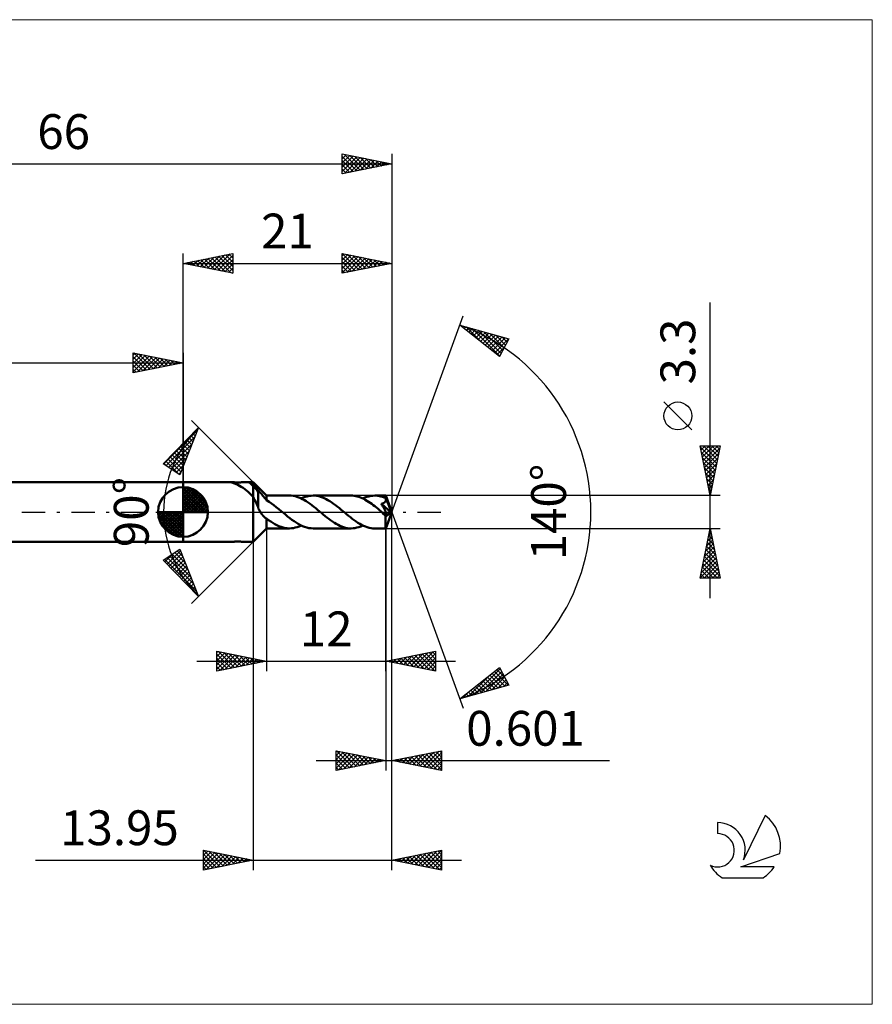
# Model space of a CAD drawing. Units: millimetres. Extents: x -90 to 69, y -50 to 50.
# Drawn here: x -16 to 69, y -50 to 50 of the extents above; entities that cross this region are included whole.
import ezdxf
from ezdxf.enums import TextEntityAlignment as Align

# ---------------------------------------------------------------- set-up
doc = ezdxf.new("R2010")
doc.units = ezdxf.units.MM
doc.header["$LTSCALE"] = 5.85
doc.linetypes.add('LONGDASH_DASH', pattern=[0.85, 0.4, -0.2, 0.05, -0.2])
for name, color, linetype in [('1', 4, 'CONTINUOUS'), ('2', 7, 'CONTINUOUS'), ('4', 2, 'LONGDASH_DASH'), ('CUT', 1, 'CONTINUOUS'), ('INFTOTAL', 9, 'CONTINUOUS'), ('NOCUT', 7, 'CONTINUOUS'), ('SK1', 4, 'CONTINUOUS'), ('SK2', 7, 'CONTINUOUS'), ('SK4', 2, 'LONGDASH_DASH'), ('SK6', 5, 'CONTINUOUS')]:
    doc.layers.add(name, color=color, linetype=linetype)
doc.styles.get("Standard").update_dxf_attribs({"font": 'Monospac821 BT'})

msp = doc.modelspace()

# ---------------------------------------------------------------- linework, layer by layer
at = {"layer": '1', "color": 4, "linetype": 'CONTINUOUS', "lineweight": 50}
for p, q in [((0, 3), (4.886, 3)), ((0, -3), (0, 3)), ((4.859, 2.995), (4.86, 2.997)), ((4.861, 2.992), (4.859, 2.995)), ((4.86, 2.997), (4.863, 2.998)), ((4.869, 2.986), (4.861, 2.992)), ((4.863, 2.998), (4.868, 2.999)), ((4.868, 2.999), (4.876, 3)), ((4.884, 2.978), (4.869, 2.986)), ((4.876, 3), (4.886, 3)), ((4.908, 2.968), (4.884, 2.978)), ((4.907, 3), (4.886, 3)), ((4.933, 2.998), (4.907, 3)), ((4.966, 2.996), (4.933, 2.998)), ((5.003, 2.994), (4.966, 2.996)), ((5.046, 2.991), (5.003, 2.994)), ((5.092, 2.988), (5.046, 2.991)), ((5.141, 2.985), (5.092, 2.988)), ((5.193, 2.982), (5.141, 2.985)), ((5.247, 2.98), (5.193, 2.982)), ((5.303, 2.978), (5.247, 2.98)), ((5.36, 2.977), (5.303, 2.978)), ((5.418, 2.976), (5.36, 2.977)), ((5.477, 2.976), (5.418, 2.976)), ((5.477, 2.976), (5.539, 2.976)), ((5.539, 2.976), (5.601, 2.977)), ((5.601, 2.977), (5.666, 2.978)), ((5.666, 2.978), (5.732, 2.98)), ((5.732, 2.98), (5.798, 2.982)), ((5.798, 2.982), (5.862, 2.985)), ((5.862, 2.985), (5.926, 2.987)), ((5.926, 2.987), (5.987, 2.99)), ((5.987, 2.99), (6.048, 2.993)), ((6.048, 2.993), (6.106, 2.995)), ((6.106, 2.995), (6.163, 2.997)), ((6.163, 2.997), (6.218, 2.999)), ((6.218, 2.999), (6.271, 3)), ((6.271, 3), (6.323, 3)), ((6.321, 3), (7.049, 3)), ((6.379, 2.999), (6.323, 3)), ((6.432, 2.998), (6.379, 2.999)), ((6.484, 2.995), (6.432, 2.998)), ((6.534, 2.991), (6.484, 2.995)), ((6.582, 2.986), (6.534, 2.991)), ((6.629, 2.98), (6.582, 2.986)), ((6.674, 2.972), (6.629, 2.98)), ((6.717, 2.963), (6.674, 2.972)), ((8.399, 1.65), (7.049, 3)), ((7.049, 2.852), (7.049, 3)), ((7.05, 2.851), (7.05, 2.999)), ((7.05, 2.851), (7.05, 2.999)), ((4.94, 2.956), (4.908, 2.968)), ((4.978, 2.941), (4.94, 2.956)), ((5.021, 2.926), (4.978, 2.941)), ((5.069, 2.908), (5.021, 2.926)), ((5.12, 2.89), (5.069, 2.908)), ((5.173, 2.871), (5.12, 2.89)), ((5.341, 2.805), (5.173, 2.871)), ((5.513, 2.727), (5.341, 2.805)), ((5.688, 2.636), (5.513, 2.727)), ((5.863, 2.535), (5.688, 2.636)), ((6.037, 2.422), (5.863, 2.535)), ((6.212, 2.299), (6.037, 2.422)), ((6.385, 2.164), (6.212, 2.299)), ((6.556, 2.018), (6.385, 2.164)), ((6.724, 1.861), (6.556, 2.018)), ((6.763, 2.951), (6.717, 2.963)), ((6.81, 2.938), (6.763, 2.951)), ((6.857, 2.924), (6.81, 2.938)), ((6.904, 2.908), (6.857, 2.924)), ((6.952, 2.891), (6.904, 2.908)), ((7.001, 2.872), (6.952, 2.891)), ((7.049, 2.852), (7.001, 2.872)), ((7.05, 2.852), (7.049, 2.852)), ((7.05, 2.851), (7.05, 2.852)), ((7.126, 2.763), (7.05, 2.851)), ((7.05, 2.851), (7.05, 2.851)), ((7.05, 2.816), (7.05, 2.851)), ((7.05, 2.815), (7.05, 2.851)), ((7.05, 2.78), (7.05, 2.816)), ((7.05, 2.78), (7.05, 2.815)), ((7.05, 2.744), (7.05, 2.78)), ((7.05, 2.744), (7.05, 2.78)), ((7.05, 2.708), (7.05, 2.744)), ((7.05, 2.708), (7.05, 2.744)), ((7.05, 2.672), (7.05, 2.708)), ((7.05, 2.672), (7.05, 2.708)), ((7.05, 2.636), (7.05, 2.672)), ((7.05, 2.636), (7.05, 2.672)), ((7.05, 2.601), (7.05, 2.636)), ((7.05, 2.6), (7.05, 2.636)), ((7.05, 2.595), (7.05, 2.601)), ((7.05, 2.595), (7.05, 2.6)), ((7.05, 2.59), (7.05, 2.595)), ((7.05, 2.59), (7.05, 2.595)), ((7.05, 2.585), (7.05, 2.59)), ((7.05, 2.585), (7.05, 2.59)), ((7.05, 2.579), (7.05, 2.585)), ((7.05, 2.579), (7.05, 2.585)), ((7.05, 2.574), (7.05, 2.579)), ((7.05, 2.574), (7.05, 2.579)), ((7.05, 2.569), (7.05, 2.574)), ((7.05, 2.569), (7.05, 2.574)), ((7.05, 2.563), (7.05, 2.569)), ((7.05, 2.563), (7.05, 2.569)), ((7.05, 2.522), (7.05, 2.563)), ((7.05, 2.514), (7.05, 2.563)), ((7.05, 2.479), (7.05, 2.522)), ((7.05, 2.462), (7.05, 2.514)), ((7.05, 2.433), (7.05, 2.479)), ((7.05, 2.407), (7.05, 2.462)), ((7.05, 2.386), (7.05, 2.433)), ((7.05, 2.348), (7.05, 2.407)), ((7.05, 2.336), (7.05, 2.386)), ((7.05, 2.288), (7.05, 2.348)), ((7.05, 2.284), (7.05, 2.336)), ((7.05, 2.224), (7.05, 2.288)), ((7.05, 2.231), (7.05, 2.284)), ((7.05, 2.176), (7.05, 2.231)), ((7.05, 2.159), (7.05, 2.224)), ((7.05, 2.12), (7.05, 2.176)), ((7.05, 2.091), (7.05, 2.159)), ((7.05, 2.063), (7.05, 2.12)), ((7.05, 2.022), (7.05, 2.091)), ((7.05, 2.004), (7.05, 2.063)), ((7.05, 1.952), (7.05, 2.022)), ((7.05, 1.945), (7.05, 2.004)), ((7.201, 2.674), (7.126, 2.763)), ((7.276, 2.586), (7.201, 2.674)), ((7.35, 2.497), (7.276, 2.586)), ((7.423, 2.407), (7.35, 2.497)), ((7.495, 2.317), (7.423, 2.407)), ((7.566, 2.227), (7.495, 2.317)), ((7.566, 0.436), (7.566, 2.227)), ((7.59, 2.149), (7.566, 2.178)), ((7.595, 2.062), (7.566, 2.078)), ((7.615, 2.12), (7.59, 2.149)), ((7.624, 2.046), (7.595, 2.062)), ((7.639, 2.091), (7.615, 2.12)), ((7.652, 2.029), (7.624, 2.046)), ((7.664, 2.063), (7.639, 2.091)), ((7.681, 2.012), (7.652, 2.029)), ((7.689, 2.034), (7.664, 2.063)), ((7.71, 1.995), (7.681, 2.012)), ((7.714, 2.006), (7.689, 2.034)), ((7.739, 1.977), (7.71, 1.995)), ((7.739, 1.977), (7.714, 2.006)), ((6.889, 1.694), (6.724, 1.861)), ((7.049, 1.515), (6.889, 1.694)), ((7.05, 1.515), (7.049, 1.515)), ((7.049, -3), (7.049, 1.515)), ((7.05, 1.881), (7.05, 1.952)), ((7.05, 1.884), (7.05, 1.945)), ((7.05, 1.823), (7.05, 1.884)), ((7.05, 1.808), (7.05, 1.881)), ((7.05, 1.762), (7.05, 1.823)), ((7.05, 1.735), (7.05, 1.808)), ((7.05, 1.7), (7.05, 1.762)), ((7.05, 1.661), (7.05, 1.735)), ((7.05, 1.638), (7.05, 1.7)), ((7.05, 1.587), (7.05, 1.661)), ((7.05, 1.576), (7.05, 1.638)), ((7.05, 1.514), (7.05, 1.587)), ((7.05, 1.514), (7.05, 1.576)), ((7.05, 1.514), (7.05, 1.515)), ((7.13, 1.369), (7.05, 1.514)), ((7.05, 1.514), (7.05, 1.514)), ((7.05, 1.514), (7.05, 1.514)), ((7.05, -2.999), (7.05, 1.514)), ((7.209, 1.223), (7.13, 1.369)), ((7.285, 1.076), (7.209, 1.223)), ((7.358, 0.929), (7.285, 1.076)), ((7.822, 1.883), (7.739, 1.977)), ((7.911, 1.78), (7.822, 1.883)), ((8.004, 1.671), (7.911, 1.78)), ((8.1, 1.556), (8.004, 1.671)), ((8.199, 1.436), (8.1, 1.556)), ((8.299, 1.313), (8.199, 1.436)), ((8.399, 1.188), (8.299, 1.313)), ((8.399, 1.65), (10.696, 1.65)), ((8.399, 1.188), (8.399, 1.65)), ((8.646, 1.038), (8.399, 1.188)), ((8.891, 0.871), (8.646, 1.038)), ((10.885, 1.643), (10.696, 1.65)), ((11.073, 1.62), (10.885, 1.643)), ((11.26, 1.583), (11.073, 1.62)), ((11.448, 1.531), (11.26, 1.583)), ((11.638, 1.465), (11.448, 1.531)), ((11.829, 1.386), (11.638, 1.465)), ((12.018, 1.294), (11.829, 1.386)), ((11.891, 1.357), (12.09, 1.445)), ((12.205, 1.19), (12.018, 1.294)), ((12.09, 1.445), (12.288, 1.518)), ((12.392, 1.075), (12.205, 1.19)), ((12.288, 1.518), (12.486, 1.575)), ((12.581, 0.95), (12.392, 1.075)), ((12.486, 1.575), (12.686, 1.617)), ((12.686, 1.617), (12.887, 1.642)), ((12.887, 1.642), (13.085, 1.65)), ((13.271, 1.643), (13.085, 1.65)), ((13.085, 1.65), (16.891, 1.65)), ((13.456, 1.62), (13.271, 1.643)), ((13.643, 1.584), (13.456, 1.62)), ((13.832, 1.533), (13.643, 1.584)), ((14.021, 1.468), (13.832, 1.533)), ((14.207, 1.39), (14.021, 1.468)), ((14.39, 1.301), (14.207, 1.39)), ((14.574, 1.2), (14.39, 1.301)), ((14.76, 1.088), (14.574, 1.2)), ((14.948, 0.967), (14.76, 1.088)), ((17.052, 1.645), (16.891, 1.65)), ((17.211, 1.629), (17.052, 1.645)), ((17.368, 1.602), (17.211, 1.629)), ((17.525, 1.566), (17.368, 1.602)), ((17.682, 1.519), (17.525, 1.566)), ((17.841, 1.462), (17.682, 1.519)), ((18.002, 1.395), (17.841, 1.462)), ((18.165, 1.319), (18.002, 1.395)), ((18.086, 1.357), (18.287, 1.445)), ((18.327, 1.233), (18.165, 1.319)), ((18.287, 1.445), (18.485, 1.518)), ((18.487, 1.139), (18.327, 1.233)), ((18.485, 1.518), (18.681, 1.575)), ((18.647, 1.038), (18.487, 1.139)), ((18.808, 0.929), (18.647, 1.038)), ((18.681, 1.575), (18.879, 1.616)), ((18.879, 1.616), (19.079, 1.641)), ((19.079, 1.641), (19.281, 1.65)), ((19.437, 1.645), (19.281, 1.65)), ((19.281, 1.65), (20.384, 1.65)), ((19.593, 1.629), (19.437, 1.645)), ((19.748, 1.603), (19.593, 1.629)), ((19.905, 1.567), (19.748, 1.603)), ((20.063, 1.521), (19.905, 1.567)), ((20.221, 1.466), (20.063, 1.521)), ((20.379, 1.401), (20.221, 1.466)), ((20.286, 0.98), (20.308, 1.002)), ((20.308, 1.002), (20.327, 1.025)), ((20.327, 1.025), (20.344, 1.05)), ((20.344, 1.05), (20.358, 1.076)), ((20.358, 1.076), (20.37, 1.102)), ((20.37, 1.102), (20.38, 1.131)), ((20.385, 1.371), (20.379, 1.401)), ((20.38, 1.131), (20.387, 1.16)), ((20.385, 1.65), (20.384, 1.65)), ((20.385, 1.649), (20.385, 1.65)), ((20.385, 1.65), (20.385, 1.65)), ((20.386, 1.648), (20.385, 1.649)), ((20.385, 1.649), (20.385, 1.649)), ((20.39, 1.34), (20.385, 1.371)), ((20.386, 1.647), (20.386, 1.648)), ((21, 0), (20.386, 1.648)), ((20.387, 1.641), (20.386, 1.647)), ((20.389, 1.631), (20.387, 1.641)), ((20.387, 1.16), (20.392, 1.189)), ((20.39, 1.617), (20.389, 1.631)), ((20.392, 1.599), (20.39, 1.617)), ((20.394, 1.31), (20.39, 1.34)), ((20.393, 1.578), (20.392, 1.599)), ((20.392, 1.189), (20.395, 1.219)), ((20.395, 1.554), (20.393, 1.578)), ((20.396, 1.279), (20.394, 1.31)), ((20.396, 1.526), (20.395, 1.554)), ((20.395, 1.219), (20.397, 1.249)), ((20.398, 1.496), (20.396, 1.526)), ((20.397, 1.249), (20.396, 1.279)), ((20.399, 1.463), (20.398, 1.496)), ((21, 0), (20.399, 1.463)), ((20.399, 1.4), (20.399, 1.463)), ((20.651, 0.761), (20.399, 1.4)), ((7.429, 0.781), (7.358, 0.929)), ((7.498, 0.633), (7.429, 0.781)), ((7.564, 0.484), (7.498, 0.633)), ((7.564, 0.371), (7.564, 0.484)), ((7.565, 0.437), (7.564, 0.437)), ((7.615, 0.282), (7.564, 0.371)), ((7.565, 0.437), (7.565, 0.437)), ((7.565, 0.437), (7.565, 0.437)), ((7.566, 0.437), (7.565, 0.437)), ((7.566, 0.437), (7.566, 0.437)), ((7.566, 0.436), (7.566, 0.437)), ((7.665, 0.194), (7.615, 0.282)), ((7.716, 0.108), (7.665, 0.194)), ((7.767, 0.025), (7.716, 0.108)), ((7.819, -0.057), (7.767, 0.025)), ((9.134, 0.69), (8.891, 0.871)), ((9.379, 0.498), (9.134, 0.69)), ((9.625, 0.3), (9.379, 0.498)), ((9.871, 0.097), (9.625, 0.3)), ((10.087, -0.084), (9.871, 0.097)), ((12.772, 0.817), (12.581, 0.95)), ((12.963, 0.676), (12.772, 0.817)), ((13.153, 0.527), (12.963, 0.676)), ((13.341, 0.374), (13.153, 0.527)), ((13.53, 0.218), (13.341, 0.374)), ((13.72, 0.061), (13.53, 0.218)), ((13.911, -0.097), (13.72, 0.061)), ((15.134, 0.837), (14.948, 0.967)), ((15.32, 0.699), (15.134, 0.837)), ((15.505, 0.554), (15.32, 0.699)), ((15.691, 0.404), (15.505, 0.554)), ((15.879, 0.252), (15.691, 0.404)), ((16.067, 0.097), (15.879, 0.252)), ((16.256, -0.061), (16.067, 0.097)), ((18.97, 0.815), (18.808, 0.929)), ((19.132, 0.696), (18.97, 0.815)), ((19.293, 0.573), (19.132, 0.696)), ((19.451, 0.446), (19.293, 0.573)), ((19.608, 0.316), (19.451, 0.446)), ((19.767, 0.184), (19.608, 0.316)), ((19.927, 0.051), (19.767, 0.184)), ((19.945, 0.035), (19.927, 0.051)), ((19.944, 0.825), (19.974, 0.832)), ((19.998, 0.733), (19.944, 0.825)), ((20.917, -0.053), (19.944, 0.825)), ((19.962, 0.02), (19.945, 0.035)), ((19.98, 0.006), (19.962, 0.02)), ((19.974, 0.832), (20.004, 0.84)), ((19.997, -0.008), (19.98, 0.006)), ((20.049, 0.645), (19.998, 0.733)), ((20.004, 0.84), (20.035, 0.849)), ((20.035, 0.849), (20.066, 0.859)), ((20.097, 0.562), (20.049, 0.645)), ((20.066, 0.859), (20.097, 0.87)), ((20.097, 0.87), (20.127, 0.882)), ((20.142, 0.483), (20.097, 0.562)), ((20.127, 0.882), (20.156, 0.895)), ((20.183, 0.409), (20.142, 0.483)), ((20.156, 0.895), (20.185, 0.909)), ((20.221, 0.34), (20.183, 0.409)), ((20.185, 0.909), (20.212, 0.924)), ((20.212, 0.924), (20.238, 0.941)), ((20.256, 0.275), (20.221, 0.34)), ((20.238, 0.941), (20.263, 0.96)), ((20.288, 0.215), (20.256, 0.275)), ((20.263, 0.96), (20.286, 0.98)), ((20.318, 0.158), (20.288, 0.215)), ((20.344, 0.105), (20.318, 0.158)), ((20.368, 0.056), (20.344, 0.105)), ((20.388, 0.011), (20.368, 0.056)), ((20.386, -1.648), (21, 0)), ((20.406, -0.031), (20.388, 0.011)), ((20.758, 0.48), (20.651, 0.761)), ((20.818, 0.32), (20.758, 0.48)), ((20.854, 0.215), (20.818, 0.32)), ((20.879, 0.14), (20.854, 0.215)), ((20.895, 0.082), (20.879, 0.14)), ((20.907, 0.035), (20.895, 0.082)), ((20.906, 0.021), (20.903, 0.035)), ((21, 0), (20.903, 0.035)), ((20.903, 0.035), (20.907, 0.035)), ((20.909, 0.007), (20.906, 0.021)), ((21, 0), (20.907, 0.035)), ((20.911, -0.006), (20.909, 0.007)), ((7.87, -0.136), (7.819, -0.057)), ((7.922, -0.213), (7.87, -0.136)), ((7.969, -0.279), (7.922, -0.213)), ((8.013, -0.335), (7.969, -0.279)), ((8.055, -0.384), (8.013, -0.335)), ((8.092, -0.426), (8.055, -0.384)), ((8.126, -0.461), (8.092, -0.426)), ((8.156, -0.489), (8.126, -0.461)), ((8.195, -0.523), (8.156, -0.489)), ((8.234, -0.555), (8.195, -0.523)), ((8.274, -0.584), (8.234, -0.555)), ((8.315, -0.61), (8.274, -0.584)), ((8.357, -0.633), (8.315, -0.61)), ((8.399, -0.652), (8.357, -0.633)), ((8.609, -0.808), (8.399, -0.652)), ((8.399, -1.65), (8.399, -0.652)), ((8.817, -0.955), (8.609, -0.808)), ((9.024, -1.092), (8.817, -0.955)), ((10.302, -0.264), (10.087, -0.084)), ((10.519, -0.442), (10.302, -0.264)), ((10.737, -0.613), (10.519, -0.442)), ((10.953, -0.776), (10.737, -0.613)), ((11.165, -0.929), (10.953, -0.776)), ((11.376, -1.071), (11.165, -0.929)), ((14.097, -0.251), (13.911, -0.097)), ((14.281, -0.404), (14.097, -0.251)), ((14.466, -0.553), (14.281, -0.404)), ((14.652, -0.697), (14.466, -0.553)), ((14.84, -0.835), (14.652, -0.697)), ((15.028, -0.965), (14.84, -0.835)), ((15.214, -1.087), (15.028, -0.965)), ((16.444, -0.219), (16.256, -0.061)), ((16.633, -0.375), (16.444, -0.219)), ((16.824, -0.528), (16.633, -0.375)), ((17.015, -0.676), (16.824, -0.528)), ((17.205, -0.817), (17.015, -0.676)), ((17.393, -0.95), (17.205, -0.817)), ((17.58, -1.075), (17.393, -0.95)), ((20.014, -0.022), (19.997, -0.008)), ((20.03, -0.036), (20.014, -0.022)), ((20.098, -0.089), (20.03, -0.036)), ((20.157, -0.132), (20.098, -0.089)), ((20.206, -0.165), (20.157, -0.132)), ((20.246, -0.191), (20.206, -0.165)), ((20.277, -0.21), (20.246, -0.191)), ((20.306, -0.226), (20.277, -0.21)), ((20.335, -0.24), (20.306, -0.226)), ((20.362, -0.251), (20.335, -0.24)), ((20.388, -0.258), (20.362, -0.251)), ((20.367, -0.405), (20.917, -0.053)), ((20.367, -0.516), (20.367, -0.405)), ((20.367, -0.623), (20.367, -0.516)), ((20.367, -0.726), (20.367, -0.623)), ((20.367, -0.824), (20.367, -0.726)), ((20.367, -0.92), (20.367, -0.824)), ((20.367, -1.014), (20.367, -0.92)), ((20.411, -0.261), (20.388, -0.258)), ((20.421, -0.068), (20.406, -0.031)), ((20.411, -0.261), (20.43, -0.258)), ((20.434, -0.103), (20.421, -0.068)), ((20.43, -0.258), (20.444, -0.249)), ((20.444, -0.135), (20.434, -0.103)), ((20.451, -0.164), (20.444, -0.135)), ((20.444, -0.249), (20.453, -0.234)), ((20.456, -0.191), (20.451, -0.164)), ((20.453, -0.234), (20.456, -0.214)), ((20.456, -0.214), (20.456, -0.191)), ((20.913, -0.018), (20.911, -0.006)), ((20.915, -0.03), (20.913, -0.018)), ((20.916, -0.042), (20.915, -0.03)), ((20.917, -0.053), (20.916, -0.042)), ((7.049, -3), (8.399, -1.65)), ((8.399, -1.65), (10.696, -1.65)), ((9.231, -1.217), (9.024, -1.092)), ((9.438, -1.327), (9.231, -1.217)), ((9.649, -1.423), (9.438, -1.327)), ((9.859, -1.503), (9.649, -1.423)), ((10.068, -1.567), (9.859, -1.503)), ((10.276, -1.613), (10.068, -1.567)), ((10.485, -1.641), (10.276, -1.613)), ((10.696, -1.65), (10.485, -1.641)), ((10.696, -1.65), (10.896, -1.642)), ((10.896, -1.642), (11.093, -1.617)), ((11.093, -1.617), (11.29, -1.575)), ((11.29, -1.575), (11.49, -1.518)), ((11.59, -1.2), (11.376, -1.071)), ((11.49, -1.518), (11.69, -1.445)), ((11.806, -1.315), (11.59, -1.2)), ((11.69, -1.445), (11.891, -1.357)), ((12.019, -1.415), (11.806, -1.315)), ((12.23, -1.498), (12.019, -1.415)), ((12.441, -1.564), (12.23, -1.498)), ((12.655, -1.612), (12.441, -1.564)), ((12.871, -1.64), (12.655, -1.612)), ((13.085, -1.65), (12.871, -1.64)), ((13.085, -1.65), (16.891, -1.65)), ((15.398, -1.199), (15.214, -1.087)), ((15.582, -1.301), (15.398, -1.199)), ((15.769, -1.391), (15.582, -1.301)), ((15.957, -1.468), (15.769, -1.391)), ((16.145, -1.533), (15.957, -1.468)), ((16.332, -1.584), (16.145, -1.533)), ((16.517, -1.621), (16.332, -1.584)), ((16.703, -1.643), (16.517, -1.621)), ((16.891, -1.65), (16.703, -1.643)), ((16.891, -1.65), (17.092, -1.642)), ((17.092, -1.642), (17.291, -1.617)), ((17.291, -1.617), (17.487, -1.575)), ((17.487, -1.575), (17.684, -1.518)), ((17.769, -1.19), (17.58, -1.075)), ((17.684, -1.518), (17.883, -1.445)), ((17.959, -1.294), (17.769, -1.19)), ((17.883, -1.445), (18.086, -1.357)), ((18.149, -1.386), (17.959, -1.294)), ((18.339, -1.465), (18.149, -1.386)), ((18.527, -1.531), (18.339, -1.465)), ((18.714, -1.583), (18.527, -1.531)), ((18.903, -1.62), (18.714, -1.583)), ((19.093, -1.643), (18.903, -1.62)), ((19.281, -1.65), (19.093, -1.643)), ((19.281, -1.65), (20.384, -1.65)), ((20.368, -1.103), (20.367, -1.014)), ((20.368, -1.187), (20.368, -1.103)), ((20.369, -1.265), (20.368, -1.187)), ((20.37, -1.337), (20.369, -1.265)), ((20.371, -1.402), (20.37, -1.337)), ((20.373, -1.46), (20.371, -1.402)), ((20.374, -1.51), (20.373, -1.46)), ((20.375, -1.552), (20.374, -1.51)), ((20.377, -1.586), (20.375, -1.552)), ((20.379, -1.614), (20.377, -1.586)), ((20.38, -1.634), (20.379, -1.614)), ((20.382, -1.646), (20.38, -1.634)), ((20.384, -1.65), (20.382, -1.646)), ((20.384, -1.65), (20.385, -1.65)), ((20.385, -1.65), (20.385, -1.649)), ((20.385, -1.649), (20.385, -1.649)), ((20.385, -1.649), (20.386, -1.649)), ((20.385, -1.65), (20.385, -1.65)), ((20.386, -1.649), (20.386, -1.648)), ((0, -3), (4.886, -3)), ((4.886, -3), (4.907, -3)), ((4.907, -3), (4.933, -2.998)), ((4.933, -2.998), (4.966, -2.996)), ((4.966, -2.996), (5.003, -2.994)), ((5.003, -2.994), (5.046, -2.991)), ((5.046, -2.991), (5.092, -2.988)), ((5.092, -2.988), (5.141, -2.985)), ((5.141, -2.985), (5.193, -2.982)), ((5.193, -2.982), (5.247, -2.98)), ((5.247, -2.98), (5.303, -2.978)), ((5.303, -2.978), (5.36, -2.977)), ((5.36, -2.977), (5.418, -2.976)), ((5.418, -2.976), (5.477, -2.976)), ((5.539, -2.976), (5.477, -2.976)), ((5.601, -2.977), (5.539, -2.976)), ((5.666, -2.978), (5.601, -2.977)), ((5.732, -2.98), (5.666, -2.978)), ((5.798, -2.982), (5.732, -2.98)), ((5.862, -2.985), (5.798, -2.982)), ((5.926, -2.987), (5.862, -2.985)), ((5.987, -2.99), (5.926, -2.987)), ((6.048, -2.993), (5.987, -2.99)), ((6.106, -2.995), (6.048, -2.993)), ((6.163, -2.997), (6.106, -2.995)), ((6.218, -2.999), (6.163, -2.997)), ((6.271, -3), (6.218, -2.999)), ((6.323, -3), (6.271, -3)), ((6.321, -3), (7.049, -3))]:
    msp.add_line(p, q, dxfattribs=at)
for centre, major_axis, ratio, start_param, end_param in [((5.896, 4.35), (-4.982, 5.539), 0.043625, 1.784594, 1.852683), ((5.897, 4.348), (-4.98, 5.536), 0.043625, 1.852574, 1.960597), ((19.443, 0), (-11.563, 0.767), 0.126341, 4.63793, 4.639719), ((21, 0), (-1.738, 1.559), 0.311137, 1.206127, 1.484796)]:
    msp.add_ellipse(centre, major_axis=major_axis, ratio=ratio, start_param=start_param, end_param=end_param, dxfattribs=at)
at = {"layer": '2', "color": 7, "linetype": 'CONTINUOUS', "lineweight": 25}
for p, q in [((0, 3), (0, 26)), ((0, 25), (5, 26)), ((2.802, 24.44), (4.203, 25.841)), ((3.156, 24.369), (4.733, 25.947)), ((3.509, 24.298), (5, 25.789)), ((3.915, 25.783), (5, 24.698)), ((4.269, 25.854), (5, 25.123)), ((4.623, 25.925), (5, 25.547)), ((4.976, 25.995), (5, 25.971)), ((5, 26), (5, 24)), ((16, 24), (16, 26)), ((16, 26), (21, 25)), ((16, 25.758), (16.202, 25.96)), ((16, 25.334), (16.555, 25.889)), ((16, 24.91), (16.909, 25.818)), ((16, 24.485), (17.262, 25.748)), ((16.003, 25.999), (17.668, 24.334)), ((16.533, 25.893), (18.022, 24.404)), ((17.063, 25.787), (18.376, 24.475)), ((21, 26), (21, 0)), ((0, 25), (21, 25)), ((5, 24), (0, 25)), ((0.026, 25.005), (0.039, 24.992)), ((0.327, 24.935), (0.491, 25.098)), ((0.38, 25.076), (0.57, 24.886)), ((0.681, 24.864), (1.021, 25.204)), ((0.733, 25.147), (1.1, 24.78)), ((1.034, 24.793), (1.552, 25.31)), ((1.087, 25.217), (1.63, 24.674)), ((1.388, 24.722), (2.082, 25.416)), ((1.441, 25.288), (2.161, 24.568)), ((1.741, 24.652), (2.612, 25.522)), ((1.794, 25.359), (2.691, 24.462)), ((2.095, 24.581), (3.143, 25.629)), ((2.148, 25.43), (3.221, 24.356)), ((2.449, 24.51), (3.673, 25.735)), ((2.501, 25.5), (3.752, 24.25)), ((2.855, 25.571), (4.282, 24.144)), ((3.208, 25.642), (4.812, 24.038)), ((3.562, 25.712), (5, 24.274)), ((3.863, 24.227), (5, 25.365)), ((4.216, 24.157), (5, 24.94)), ((16, 24.061), (17.616, 25.677)), ((16, 25.578), (17.315, 24.263)), ((16, 25.154), (16.961, 24.192)), ((21, 25), (16, 24)), ((16.454, 24.091), (17.969, 25.606)), ((16.984, 24.197), (18.323, 25.535)), ((17.515, 24.303), (18.676, 25.465)), ((17.594, 25.681), (18.729, 24.546)), ((18.045, 24.409), (19.03, 25.394)), ((18.124, 25.575), (19.083, 24.617)), ((18.575, 24.515), (19.384, 25.323)), ((18.654, 25.469), (19.436, 24.687)), ((19.106, 24.621), (19.737, 25.253)), ((19.185, 25.363), (19.79, 24.758)), ((19.636, 24.727), (20.091, 25.182)), ((19.715, 25.257), (20.143, 24.829)), ((20.166, 24.833), (20.444, 25.111)), ((20.245, 25.151), (20.497, 24.899)), ((20.697, 24.939), (20.798, 25.04)), ((20.776, 25.045), (20.85, 24.97)), ((4.57, 24.086), (5, 24.516)), ((4.923, 24.015), (5, 24.092)), ((16, 24.729), (16.608, 24.122)), ((16, 24.305), (16.254, 24.051)), ((53, -8.65), (53, 21.075)), ((21, 0), (28.182, 19.734)), ((27.84, 18.794), (32.745, 17.399)), ((31.831, 15.62), (27.84, 18.794)), ((27.889, 18.78), (28.01, 18.659)), ((28.026, 18.647), (28.099, 18.72)), ((28.262, 18.459), (28.43, 18.626)), ((28.482, 18.611), (30.082, 17.012)), ((28.498, 18.271), (28.76, 18.532)), ((28.735, 18.083), (29.09, 18.439)), ((28.971, 17.895), (29.421, 18.345)), ((29.075, 18.443), (31.854, 15.664)), ((29.207, 17.707), (29.751, 18.251)), ((29.444, 17.519), (30.081, 18.157)), ((29.667, 18.274), (31.998, 15.944)), ((29.68, 17.331), (30.412, 18.063)), ((29.916, 17.143), (30.742, 17.969)), ((30.153, 16.955), (31.072, 17.875)), ((30.26, 18.106), (32.142, 16.224)), ((30.853, 17.937), (32.286, 16.505)), ((30.389, 16.767), (31.403, 17.781)), ((30.625, 16.579), (31.733, 17.687)), ((30.862, 16.391), (32.063, 17.593)), ((31.098, 16.204), (32.394, 17.499)), ((31.334, 16.016), (32.724, 17.405)), ((31.446, 17.769), (32.43, 16.785)), ((32.745, 17.399), (31.831, 15.62)), ((32.039, 17.6), (32.574, 17.065)), ((32.631, 17.432), (32.717, 17.346)), ((31.571, 15.828), (32.326, 16.583)), ((31.807, 15.64), (31.878, 15.711)), ((51.15, 8.262), (48.35, 11.062)), ((7.049, 3), (0.857, 9.192)), ((-1.996, 4.835), (1.564, 8.485)), ((-1.97, 4.818), (1.477, 8.265)), ((1.564, 8.485), (-0.318, 3.746)), ((1.211, 8.123), (1.361, 7.973)), ((1.42, 8.338), (1.481, 8.277)), ((-1.713, 4.651), (1.197, 7.561)), ((0.163, 7.049), (0.758, 6.455)), ((0.373, 7.264), (0.878, 6.759)), ((0.582, 7.479), (0.999, 7.062)), ((0.792, 7.693), (1.119, 7.366)), ((1.001, 7.908), (1.24, 7.669)), ((-1.455, 4.484), (0.917, 6.857)), ((-1.198, 4.317), (0.638, 6.153)), ((-0.884, 5.975), (0.154, 4.937)), ((-0.675, 6.19), (0.275, 5.24)), ((-0.465, 6.405), (0.396, 5.544)), ((-0.256, 6.62), (0.516, 5.848)), ((-0.046, 6.834), (0.637, 6.151)), ((53, 1.65), (52, 6.65)), ((52, 6.65), (54, 6.65)), ((52.01, 6.602), (52.058, 6.65)), ((52.025, 6.523), (53.65, 4.899)), ((52.08, 6.248), (52.482, 6.65)), ((52.131, 5.993), (53.579, 4.545)), ((52.151, 5.895), (52.906, 6.65)), ((52.222, 5.541), (53.33, 6.65)), ((52.292, 5.188), (53.755, 6.65)), ((52.323, 6.65), (53.72, 5.252)), ((52.363, 4.834), (53.955, 6.426)), ((52.747, 6.65), (53.791, 5.606)), ((54, 6.65), (53, 1.65)), ((53.171, 6.65), (53.862, 5.959)), ((53.595, 6.65), (53.933, 6.313)), ((-1.722, 5.116), (-0.415, 3.809)), ((-1.513, 5.331), (-0.207, 4.026)), ((-1.303, 5.546), (-0.087, 4.329)), ((-1.094, 5.76), (0.034, 4.633)), ((-0.941, 4.15), (0.358, 5.449)), ((52.238, 5.462), (53.508, 4.192)), ((52.434, 4.481), (53.849, 5.896)), ((52.505, 4.127), (53.743, 5.366)), ((-0.318, 3.746), (-1.996, 4.835)), ((-1.931, 4.901), (-1.623, 4.593)), ((-0.683, 3.983), (0.079, 4.745)), ((-0.426, 3.816), (-0.201, 4.042)), ((52.344, 4.932), (53.438, 3.838)), ((52.45, 4.402), (53.367, 3.484)), ((52.575, 3.774), (53.637, 4.835)), ((52.646, 3.42), (53.531, 4.305)), ((52.556, 3.871), (53.296, 3.131)), ((52.662, 3.341), (53.225, 2.777)), ((52.717, 3.066), (53.425, 3.775)), ((52.787, 2.713), (53.319, 3.244)), ((52.768, 2.811), (53.155, 2.424)), ((52.858, 2.359), (53.213, 2.714)), ((52.874, 2.28), (53.084, 2.07)), ((52.929, 2.006), (53.107, 2.184)), ((54, 1.65), (20.399, 1.65)), ((52.98, 1.75), (53.013, 1.717)), ((53, 1.652), (53.001, 1.653)), ((21, -36), (21, 0)), ((21, -26), (21, 0)), ((21, 0), (28.182, -19.734)), ((8.399, -1.65), (8.399, -16)), ((20.399, -1.65), (54, -1.65)), ((20.399, -16), (20.399, -1.65)), ((20.399, -1.65), (20.399, -26)), ((52, -6.65), (53, -1.65)), ((52.964, -1.831), (53.024, -1.771)), ((52.998, -1.662), (53.004, -1.668)), ((53, -1.65), (54, -6.65)), ((52.646, -3.422), (53.236, -2.832)), ((52.752, -2.892), (53.166, -2.478)), ((52.786, -2.722), (53.322, -3.259)), ((52.856, -2.369), (53.216, -2.728)), ((52.858, -2.362), (53.095, -2.124)), ((52.927, -2.015), (53.11, -2.198)), ((-1.996, -4.835), (-0.318, -3.746)), ((-1.608, -5.233), (-0.262, -3.888)), ((-0.576, -3.914), (-0.038, -4.451)), ((-0.319, -3.747), (-0.318, -3.747)), ((-0.318, -3.746), (1.564, -8.485)), ((7.049, -3), (0.857, -9.192)), ((7.05, -3), (7.05, -36)), ((52.327, -5.013), (53.448, -3.892)), ((52.433, -4.483), (53.378, -3.539)), ((52.539, -3.953), (53.307, -3.185)), ((52.573, -3.783), (53.64, -4.85)), ((52.644, -3.429), (53.534, -4.319)), ((52.715, -3.076), (53.428, -3.789)), ((1.564, -8.485), (-1.996, -4.835)), ((-1.862, -4.748), (1.36, -7.97)), ((-1.817, -5.018), (-0.964, -4.166)), ((-1.605, -4.581), (1.08, -7.267)), ((-1.398, -5.448), (-0.142, -4.191)), ((-1.348, -4.414), (0.8, -6.563)), ((-1.189, -5.663), (-0.021, -4.495)), ((-1.091, -4.247), (0.521, -5.859)), ((-0.979, -5.878), (0.1, -4.799)), ((-0.833, -4.081), (0.241, -5.155)), ((52.115, -6.074), (53.59, -4.599)), ((52.221, -5.544), (53.519, -4.246)), ((52.361, -4.844), (53.958, -6.441)), ((52.432, -4.49), (53.852, -5.91)), ((52.503, -4.137), (53.746, -5.38)), ((-0.77, -6.092), (0.22, -5.102)), ((-0.56, -6.307), (0.341, -5.406)), ((-0.351, -6.522), (0.462, -5.71)), ((52.009, -6.604), (53.661, -4.953)), ((52.149, -5.904), (52.895, -6.65)), ((52.22, -5.551), (53.319, -6.65)), ((52.291, -5.197), (53.743, -6.65)), ((52.388, -6.65), (53.731, -5.306)), ((52.812, -6.65), (53.802, -5.66)), ((-0.141, -6.737), (0.582, -6.013)), ((0.068, -6.951), (0.703, -6.317)), ((0.278, -7.166), (0.823, -6.621)), ((0.487, -7.381), (0.944, -6.924)), ((54, -6.65), (52, -6.65)), ((52.008, -6.611), (52.046, -6.65)), ((52.078, -6.258), (52.471, -6.65)), ((53.236, -6.65), (53.873, -6.014)), ((53.661, -6.65), (53.943, -6.367)), ((0.697, -7.596), (1.065, -7.228)), ((0.906, -7.811), (1.185, -7.531)), ((1.116, -8.025), (1.306, -7.835)), ((1.325, -8.24), (1.427, -8.139)), ((1.535, -8.455), (1.547, -8.442)), ((3.399, -16), (3.399, -14)), ((3.399, -14), (8.399, -15)), ((3.399, -14.108), (3.49, -14.018)), ((3.399, -14.533), (3.843, -14.089)), ((3.399, -14.957), (4.197, -14.159)), ((3.399, -15.381), (4.551, -14.23)), ((3.399, -14.28), (4.833, -15.713)), ((3.399, -15.806), (4.904, -14.301)), ((3.399, -14.704), (4.479, -15.784)), ((3.58, -14.036), (5.186, -15.643)), ((3.687, -15.943), (5.258, -14.372)), ((4.11, -14.142), (5.54, -15.572)), ((4.217, -15.836), (5.611, -14.442)), ((4.64, -14.248), (5.893, -15.501)), ((4.747, -15.73), (5.965, -14.513)), ((5.171, -14.354), (6.247, -15.431)), ((5.278, -15.624), (6.318, -14.584)), ((5.701, -14.46), (6.6, -15.36)), ((5.808, -15.518), (6.672, -14.654)), ((6.231, -14.566), (6.954, -15.289)), ((6.338, -15.412), (7.025, -14.725)), ((6.762, -14.672), (7.308, -15.218)), ((6.869, -15.306), (7.379, -14.796)), ((7.292, -14.778), (7.661, -15.148)), ((20.399, -15), (25.399, -14)), ((21.095, -15.139), (21.443, -14.791)), ((21.203, -14.839), (21.605, -15.241)), ((21.449, -15.21), (21.973, -14.685)), ((21.557, -14.769), (22.135, -15.347)), ((21.802, -15.281), (22.504, -14.579)), ((21.91, -14.698), (22.666, -15.453)), ((22.156, -15.351), (23.034, -14.473)), ((22.264, -14.627), (23.196, -15.559)), ((22.509, -15.422), (23.564, -14.367)), ((22.617, -14.556), (23.726, -15.665)), ((22.863, -15.493), (24.095, -14.261)), ((22.971, -14.486), (24.257, -15.771)), ((23.217, -15.563), (24.625, -14.155)), ((23.325, -14.415), (24.787, -15.878)), ((23.57, -15.634), (25.155, -14.049)), ((23.678, -14.344), (25.317, -15.984)), ((23.924, -15.705), (25.399, -14.229)), ((24.032, -14.274), (25.399, -15.641)), ((24.277, -15.776), (25.399, -14.653)), ((24.385, -14.203), (25.399, -15.217)), ((24.739, -14.132), (25.399, -14.793)), ((25.092, -14.061), (25.399, -14.369)), ((25.399, -14), (25.399, -16)), ((1.399, -15), (27.399, -15)), ((8.399, -15), (3.399, -16)), ((3.399, -15.129), (4.126, -15.855)), ((3.399, -15.553), (3.772, -15.925)), ((7.399, -15.2), (7.732, -14.867)), ((7.822, -14.885), (8.015, -15.077)), ((7.929, -15.094), (8.086, -14.937)), ((8.353, -14.991), (8.368, -15.006)), ((25.399, -16), (20.399, -15)), ((20.496, -14.981), (20.544, -15.029)), ((20.742, -15.068), (20.913, -14.897)), ((20.85, -14.91), (21.075, -15.135)), ((24.631, -15.846), (25.399, -15.078)), ((24.984, -15.917), (25.399, -15.502)), ((27.84, -18.794), (31.831, -15.62)), ((29.274, -18.386), (31.902, -15.758)), ((31.782, -15.66), (31.926, -15.803)), ((31.831, -15.62), (32.745, -17.399)), ((3.399, -15.977), (3.418, -15.996)), ((25.338, -15.988), (25.399, -15.926)), ((28.681, -18.555), (30.778, -16.458)), ((29.867, -18.218), (32.046, -16.038)), ((30.364, -16.787), (31.368, -17.791)), ((30.46, -18.049), (32.19, -16.319)), ((30.6, -16.599), (31.698, -17.697)), ((30.836, -16.411), (32.028, -17.603)), ((31.052, -17.881), (32.334, -16.599)), ((31.073, -16.224), (32.359, -17.509)), ((31.309, -16.036), (32.689, -17.415)), ((31.545, -15.848), (32.373, -16.676)), ((32.745, -17.399), (27.84, -18.794)), ((29.182, -17.727), (29.716, -18.261)), ((29.418, -17.539), (30.046, -18.167)), ((29.655, -17.351), (30.376, -18.073)), ((29.891, -17.163), (30.707, -17.979)), ((30.127, -16.975), (31.037, -17.885)), ((31.645, -17.712), (32.478, -16.879)), ((32.238, -17.544), (32.622, -17.16)), ((28, -18.667), (28.064, -18.73)), ((28.088, -18.723), (28.707, -18.105)), ((28.237, -18.479), (28.394, -18.636)), ((28.473, -18.291), (28.725, -18.542)), ((28.709, -18.103), (29.055, -18.449)), ((28.946, -17.915), (29.385, -18.355)), ((15.399, -26), (15.399, -24)), ((15.399, -24), (20.399, -25)), ((15.399, -24.047), (15.438, -24.008)), ((15.399, -24.471), (15.792, -24.079)), ((15.399, -24.895), (16.146, -24.149)), ((15.399, -25.32), (16.499, -24.22)), ((15.399, -25.744), (16.853, -24.291)), ((15.399, -24.401), (16.732, -25.734)), ((15.428, -24.006), (17.085, -25.663)), ((15.61, -25.958), (17.206, -24.361)), ((15.958, -24.112), (17.439, -25.592)), ((16.14, -25.852), (17.56, -24.432)), ((16.489, -24.218), (17.792, -25.521)), ((16.67, -25.746), (17.913, -24.503)), ((17.019, -24.324), (18.146, -25.451)), ((17.201, -25.64), (18.267, -24.573)), ((17.549, -24.43), (18.499, -25.38)), ((17.731, -25.534), (18.62, -24.644)), ((18.08, -24.536), (18.853, -25.309)), ((18.261, -25.428), (18.974, -24.715)), ((18.61, -24.642), (19.206, -25.239)), ((19.14, -24.748), (19.56, -25.168)), ((21, -25), (26, -24)), ((22.044, -25.209), (22.566, -24.687)), ((22.277, -24.745), (22.915, -25.383)), ((22.398, -25.28), (23.097, -24.581)), ((22.63, -24.674), (23.446, -25.489)), ((22.751, -25.35), (23.627, -24.475)), ((22.984, -24.603), (23.976, -25.595)), ((23.105, -25.421), (24.157, -24.369)), ((23.337, -24.533), (24.506, -25.701)), ((23.459, -25.492), (24.688, -24.262)), ((23.691, -24.462), (25.037, -25.807)), ((23.812, -25.562), (25.218, -24.156)), ((24.045, -24.391), (25.567, -25.913)), ((24.166, -25.633), (25.748, -24.05)), ((24.398, -24.32), (26, -25.922)), ((24.519, -25.704), (26, -24.223)), ((24.752, -24.25), (26, -25.498)), ((24.873, -25.775), (26, -24.647)), ((25.105, -24.179), (26, -25.074)), ((25.459, -24.108), (26, -24.649)), ((25.812, -24.038), (26, -24.225)), ((26, -24), (26, -26)), ((13.399, -25), (42.875, -25)), ((15.399, -24.826), (16.378, -25.804)), ((20.399, -25), (15.399, -26)), ((15.399, -25.25), (16.024, -25.875)), ((15.399, -25.674), (15.671, -25.946)), ((18.792, -25.322), (19.327, -24.786)), ((19.322, -25.216), (19.681, -24.856)), ((19.671, -24.854), (19.914, -25.097)), ((19.852, -25.109), (20.035, -24.927)), ((20.201, -24.96), (20.267, -25.026)), ((20.382, -25.003), (20.388, -24.998)), ((26, -26), (21, -25)), ((21.216, -24.957), (21.324, -25.065)), ((21.337, -25.067), (21.506, -24.899)), ((21.57, -24.886), (21.855, -25.171)), ((21.691, -25.138), (22.036, -24.793)), ((21.923, -24.815), (22.385, -25.277)), ((25.226, -25.845), (26, -25.072)), ((25.58, -25.916), (26, -25.496)), ((25.933, -25.987), (26, -25.92)), ((2.05, -36), (2.05, -34)), ((2.05, -34), (7.05, -35)), ((2.05, -34.091), (2.126, -34.015)), ((2.05, -34.516), (2.48, -34.086)), ((2.05, -34.94), (2.833, -34.157)), ((2.05, -35.364), (3.187, -34.227)), ((2.05, -35.788), (3.54, -34.298)), ((2.05, -34.416), (3.37, -35.736)), ((2.06, -34.002), (3.723, -35.665)), ((2.316, -35.947), (3.894, -34.369)), ((2.59, -34.108), (4.077, -35.595)), ((2.846, -35.841), (4.247, -34.439)), ((3.121, -34.214), (4.43, -35.524)), ((3.377, -35.735), (4.601, -34.51)), ((3.651, -34.32), (4.784, -35.453)), ((3.907, -35.629), (4.955, -34.581)), ((4.181, -34.426), (5.137, -35.383)), ((4.712, -34.532), (5.491, -35.312)), ((5.242, -34.638), (5.845, -35.241)), ((21, -35), (26, -34)), ((22.246, -35.249), (22.869, -34.626)), ((22.599, -35.32), (23.399, -34.52)), ((22.782, -34.644), (23.673, -35.535)), ((22.953, -35.391), (23.93, -34.414)), ((23.136, -34.573), (24.204, -35.641)), ((23.307, -35.461), (24.46, -34.308)), ((23.489, -34.502), (24.734, -35.747)), ((23.66, -35.532), (24.99, -34.202)), ((23.843, -34.431), (25.264, -35.853)), ((24.014, -35.603), (25.521, -34.096)), ((24.197, -34.361), (25.795, -35.959)), ((24.367, -35.673), (26, -34.041)), ((24.55, -34.29), (26, -35.74)), ((24.721, -35.744), (26, -34.465)), ((24.904, -34.219), (26, -35.316)), ((25.257, -34.149), (26, -34.891)), ((25.611, -34.078), (26, -34.467)), ((25.964, -34.007), (26, -34.043)), ((26, -34), (26, -36)), ((-14.825, -35), (28, -35)), ((2.05, -34.841), (3.016, -35.807)), ((7.05, -35), (2.05, -36)), ((2.05, -35.265), (2.663, -35.877)), ((4.437, -35.523), (5.308, -34.652)), ((4.968, -35.416), (5.662, -34.722)), ((5.498, -35.31), (6.015, -34.793)), ((5.772, -34.744), (6.198, -35.17)), ((6.028, -35.204), (6.369, -34.864)), ((6.302, -34.85), (6.552, -35.1)), ((6.559, -35.098), (6.722, -34.934)), ((6.833, -34.957), (6.905, -35.029)), ((26, -36), (21, -35)), ((21.015, -34.997), (21.022, -35.004)), ((21.185, -35.037), (21.278, -34.944)), ((21.368, -34.926), (21.552, -35.11)), ((21.539, -35.108), (21.808, -34.838)), ((21.722, -34.856), (22.083, -35.217)), ((21.892, -35.178), (22.339, -34.732)), ((22.075, -34.785), (22.613, -35.323)), ((22.429, -34.714), (23.143, -35.429)), ((25.074, -35.815), (26, -34.889)), ((25.428, -35.886), (26, -35.313)), ((2.05, -35.689), (2.309, -35.948)), ((25.781, -35.956), (26, -35.738))]:
    msp.add_line(p, q, dxfattribs=at)
msp.add_circle((49.75, 9.662), 1.4, dxfattribs=at)
for centre, radius, start, end in [((21, 0), 20, 290, 70), ((10.049, 0), 12, 135, 225)]:
    msp.add_arc(centre, radius, start, end, dxfattribs=at)
at = {"layer": '4', "color": 2, "linetype": 'LONGDASH_DASH', "lineweight": 25}
msp.add_line((0, 0), (21, 0), dxfattribs=at)
at = {"layer": 'CUT', "color": 1, "linetype": 'CONTINUOUS', "lineweight": 25}
for p, q in [((8.399, 1.65), (7.05, 2.999)), ((7.05, 2.999), (7.05, 0)), ((20.399, 1.65), (8.399, 1.65)), ((21, 0), (20.399, 1.65)), ((7.05, 0), (21, 0))]:
    msp.add_line(p, q, dxfattribs=at)
at = {"layer": 'INFTOTAL', "color": 9, "linetype": 'CONTINUOUS', "lineweight": 18}
for p, q in [((69.3, 49.5), (-90.2, 49.5)), ((69.3, -49.5), (69.3, 49.5)), ((-90.2, -49.5), (69.3, -49.5))]:
    msp.add_line(p, q, dxfattribs=at)
at = {"layer": 'NOCUT', "color": 7, "linetype": 'CONTINUOUS', "lineweight": 25}
for p, q in [((7.049, 3), (0, 3)), ((0, 3), (0, 0)), ((7.049, 3), (7.05, 2.999)), ((7.05, 2.999), (7.05, 0)), ((0, 0), (7.049, 0)), ((7.049, 0), (7.05, 0))]:
    msp.add_line(p, q, dxfattribs=at)
at = {"layer": 'SK1', "color": 4, "linetype": 'CONTINUOUS', "lineweight": 50}
for p, q in [((0, 3), (-44.6, 3)), ((0, 0), (0, 2.5)), ((0, 2.435), (0.063, 2.498)), ((0, 2.081), (0.387, 2.469)), ((0, 2.435), (2.435, 0)), ((0, 1.728), (0.677, 2.405)), ((0, 1.374), (0.941, 2.315)), ((0, 1.021), (1.182, 2.202)), ((0, 2.081), (2.081, 0)), ((0, 0.667), (1.401, 2.069)), ((0.308, 2.481), (2.481, 0.308)), ((0.761, 2.381), (2.381, 0.761)), ((1.486, 2.01), (2.01, 1.486)), ((0, 0.314), (1.604, 1.917)), ((0, 1.728), (1.728, 0)), ((0, 1.374), (1.374, 0)), ((0, 1.021), (1.021, 0)), ((0.04, 0), (1.787, 1.747)), ((0.393, 0), (1.953, 1.559)), ((0.747, 0), (2.101, 1.354)), ((1.101, 0), (2.229, 1.129)), ((0, 0), (-2.5, 0)), ((-2.498, -0.063), (-2.435, 0)), ((-2.469, -0.387), (-2.081, 0)), ((-2.405, -0.677), (-1.728, 0)), ((-2.315, -0.941), (-1.374, 0)), ((-2.202, -1.182), (-1.021, 0)), ((-2.161, 0), (0, -2.161)), ((-2.069, -1.401), (-0.667, 0)), ((-1.917, -1.604), (-0.314, 0)), ((-1.808, 0), (0, -1.808)), ((-1.454, 0), (0, -1.454)), ((-1.101, 0), (0, -1.101)), ((-0.747, 0), (0, -0.747)), ((-0.393, 0), (0, -0.393)), ((-0.04, 0), (0, -0.04)), ((0, 0.667), (0.667, 0)), ((0, 0.314), (0.314, 0)), ((0, 0), (2.5, 0)), ((0, -2.5), (0, 0)), ((1.454, 0), (2.338, 0.884)), ((1.808, 0), (2.423, 0.615)), ((2.161, 0), (2.479, 0.318)), ((-2.5, -0.015), (-0.015, -2.5)), ((-2.466, -0.402), (-0.402, -2.466)), ((-2.337, -0.884), (-0.884, -2.337)), ((-1.747, -1.787), (0, -0.04)), ((-1.559, -1.953), (0, -0.393)), ((-1.354, -2.101), (0, -0.747)), ((-1.129, -2.229), (0, -1.101)), ((-0.884, -2.338), (0, -1.454)), ((-0.615, -2.423), (0, -1.808)), ((-0.318, -2.479), (0, -2.161)), ((-44.6, -3), (0, -3))]:
    msp.add_line(p, q, dxfattribs=at)
for start, end in [(90, 180), (0, 90), (180, 270), (270, 0)]:
    msp.add_arc((0, 0), 2.5, start, end, dxfattribs=at)
at = {"layer": 'SK2', "color": 7, "linetype": 'CONTINUOUS', "lineweight": 25}
for p, q in [((16, 34), (16, 36)), ((16, 36), (21, 35)), ((16, 35.94), (16.05, 35.99)), ((16, 35.516), (16.403, 35.919)), ((16, 35.092), (16.757, 35.849)), ((16, 34.668), (17.11, 35.778)), ((16, 35.76), (17.467, 34.293)), ((16, 34.243), (17.464, 35.707)), ((16.231, 35.954), (17.82, 34.364)), ((16.761, 35.848), (18.174, 34.435)), ((17.291, 35.742), (18.528, 34.506)), ((21, 36), (21, 0)), ((-45, 35), (21, 35)), ((16, 35.336), (17.113, 34.223)), ((21, 35), (16, 34)), ((16, 34.912), (16.76, 34.152)), ((16.226, 34.045), (17.817, 35.637)), ((16.756, 34.151), (18.171, 35.566)), ((17.287, 34.257), (18.525, 35.495)), ((17.817, 34.363), (18.878, 35.424)), ((17.822, 35.636), (18.881, 34.576)), ((18.347, 34.469), (19.232, 35.354)), ((18.352, 35.53), (19.235, 34.647)), ((18.878, 34.576), (19.585, 35.283)), ((18.882, 35.424), (19.588, 34.718)), ((19.408, 34.682), (19.939, 35.212)), ((19.413, 35.317), (19.942, 34.788)), ((19.938, 34.788), (20.292, 35.142)), ((19.943, 35.211), (20.295, 34.859)), ((20.469, 34.894), (20.646, 35.071)), ((20.473, 35.105), (20.649, 34.93)), ((20.999, 35), (20.999, 35)), ((16, 34.487), (16.406, 34.081)), ((16, 34.063), (16.053, 34.011)), ((-5, 14), (-5, 16)), ((-5, 16), (0, 15)), ((-5, 15.789), (-4.824, 15.965)), ((-5, 15.365), (-4.471, 15.894)), ((-4.961, 15.992), (-3.308, 14.338)), ((-4.431, 15.886), (-2.954, 14.409)), ((0, 16), (0, 3)), ((-45, 15), (0, 15)), ((-5, 14.94), (-4.117, 15.823)), ((-5, 14.516), (-3.763, 15.753)), ((-5, 14.092), (-3.41, 15.682)), ((-5, 15.607), (-3.661, 14.268)), ((-5, 15.182), (-4.015, 14.197)), ((0, 15), (-5, 14)), ((-4.585, 14.083), (-3.056, 15.611)), ((-4.054, 14.189), (-2.703, 15.541)), ((-3.901, 15.78), (-2.601, 14.48)), ((-3.524, 14.295), (-2.349, 15.47)), ((-3.37, 15.674), (-2.247, 14.551)), ((-2.994, 14.401), (-1.996, 15.399)), ((-2.84, 15.568), (-1.893, 14.621)), ((-2.463, 14.507), (-1.642, 15.328)), ((-2.31, 15.462), (-1.54, 14.692)), ((-1.933, 14.613), (-1.289, 15.258)), ((-1.779, 15.356), (-1.186, 14.763)), ((-1.403, 14.719), (-0.935, 15.187)), ((-1.249, 15.25), (-0.833, 14.833)), ((-0.872, 14.826), (-0.581, 15.116)), ((-0.719, 15.144), (-0.479, 14.904)), ((-0.342, 14.932), (-0.228, 15.046)), ((-0.188, 15.038), (-0.126, 14.975)), ((-5, 14.758), (-4.368, 14.126)), ((-5, 14.334), (-4.722, 14.056))]:
    msp.add_line(p, q, dxfattribs=at)
at = {"layer": 'SK4', "color": 2, "linetype": 'LONGDASH_DASH', "lineweight": 25}
msp.add_line((-51, 0), (27, 0), dxfattribs=at)
at = {"layer": 'SK6', "color": 5, "linetype": 'CONTINUOUS', "lineweight": 25}
for p, q in [((58.535, -30.53), (56.337, -34.987)), ((53.74, -31.235), (53.74, -32.338)), ((56.08, -35.688), (60, -34.327)), ((59.437, -35.688), (56.08, -35.688)), ((54.202, -36.77), (58.344, -36.77))]:
    msp.add_line(p, q, dxfattribs=at)
for centre, radius, start, end in [((56.273, -33.584), 3.8, 348.72386, 53.46911), ((53.761, -33.995), 2.76, 338.93794, 90.44457), ((53.75, -34.015), 1.677, 243.42147, 90.36024), ((56.273, -33.584), 3.8, 210.54837, 236.97802), ((56.273, -33.584), 3.8, 303.02198, 326.37322)]:
    msp.add_arc(centre, radius, start, end, dxfattribs=at)

# ---------------------------------------------------------------- texts
at = {"layer": '2', "color": 7, "linetype": 'CONTINUOUS', "lineweight": 25}
for s, p in [('21', (10.5, 26.5)), ('12', (14.399, -13.5)), ('0.601', (34.438, -23.5)), ('13.95', (-6.388, -33.5))]:
    msp.add_text(s, height=3.5, dxfattribs=at).set_placement(p, align=Align.CENTER)
for s, p in [('3.3', (51.5, 16.137)), ('140°', (38.5, 0)), ('90°', (-3.451, 0))]:
    msp.add_text(s, height=3.5, rotation=90, dxfattribs=at).set_placement(p, align=Align.CENTER)
at = {"layer": 'SK2', "color": 7, "linetype": 'CONTINUOUS', "lineweight": 25}
msp.add_text('66', height=3.5, dxfattribs=at).set_placement((-12, 36.5), align=Align.CENTER)

doc.saveas('drawing.dxf')
